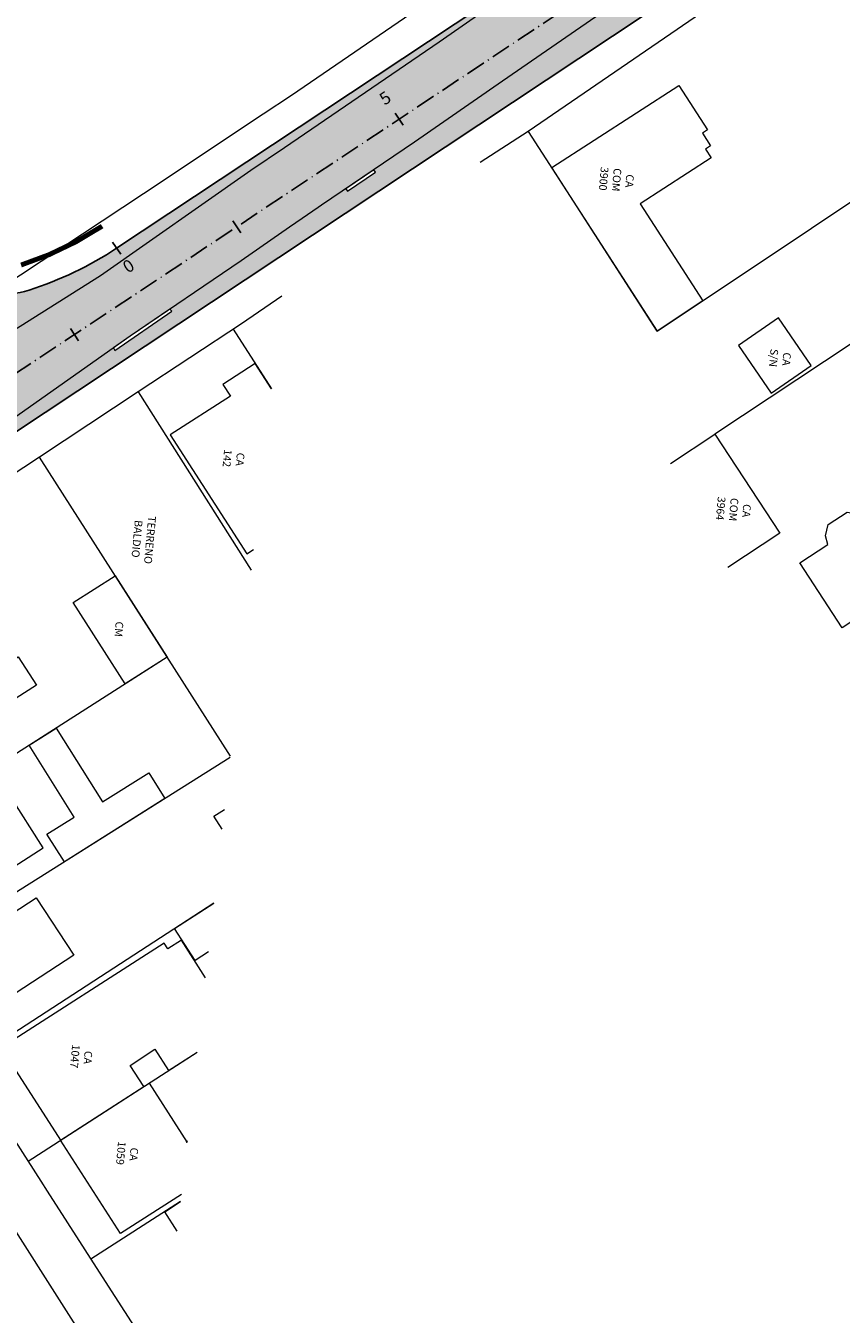
# Model space of a CAD drawing. Units: metres. Extents: x 674703 to 680851, y 7176859 to 7185827.
# Drawn here: x 677549 to 677633, y 7182115 to 7182247 of the extents above; entities that cross this region are included whole.
import ezdxf

# ---------------------------------------------------------------- set-up
doc = ezdxf.new("R2010")
doc.units = ezdxf.units.M
doc.linetypes.add('LIN3', pattern=[3, 2, -0.5, 0, -0.5])
for name, color, linetype in [('_PVR MURETA PEDESTRE', 102, 'Continuous'), ('PG-EIXO', 1, 'LIN3'), ('PG-EST', 2, 'Continuous'), ('PG-MFIO', 5, 'Continuous')]:
    doc.layers.add(name, color=color, linetype=linetype)
for name, color, linetype, lineweight in [('CERCA_ARAME', 2, 'cerca', 0), ('CERCA_TELA', 2, 'TRACO0', 0), ('EDIF_ALVENARIA', 251, 'Continuous', 0), ('EDIF_MADEIRA', 251, 'Continuous', 0), ('EDIFICACAO', 5, 'Continuous', 0), ('GRADE', 2, 'GRADE', 0), ('GUIA_REBAIXADA_EXISTENTE', 3, 'Continuous', 0), ('MURO_ALVENARIA', 3, 'Continuous', 0), ('MURO_PRE_FABRICADO', 3, 'Continuous', 0), ('Pavimentos', 3, 'Continuous', 0), ('PORTAO_PEDESTRE', 8, 'Continuous', 0), ('TERRENO', 251, 'Continuous', 0), ('VIA_ PAVIMENTADA', 1, 'Continuous', 0)]:
    doc.layers.add(name, color=color, linetype=linetype, lineweight=lineweight)
doc.layers.add('EDIF_COMERCIAL', color=251, linetype='Continuous', lineweight=0, plot=False)
doc.styles.add('ARIAL', font='ARIAL.TTF', dxfattribs={"height": 2})
doc.styles.get("Standard").update_dxf_attribs({"font": 'ARIAL.TTF'})
doc.linetypes.add('cerca', pattern='A,5,0,["X",Standard,S=0.5,R=0,X=0,Y=-0.25],0.1', length=5.1)
doc.linetypes.add('GRADE', pattern='A,2,-0.2,["/\\",Standard,S=0.5,R=0,X=-0.1,Y=-0.25],-0.85', length=3.05)
doc.linetypes.add('TRACO0', pattern='A,2,-0.25,["0",Standard,S=0.5,R=0,X=-0.1,Y=-0.25],-0.3', length=2.55)

# ---------------------------------------------------------------- blocks, each defined once
blk = doc.blocks.new('AeccTickLine')
blk.add_line((0, -0.5), (0, 0.5))

msp = doc.modelspace()

# ---------------------------------------------------------------- hatches: boundary and pattern name
at = {"layer": 'Pavimentos'}
h = msp.add_hatch(color=143, dxfattribs=at)
h.paths.add_polyline_path([(677572.313, 7182232.536), (677575.76, 7182234.889), (677591.625, 7182245.72), (677595.984, 7182248.761), (677595.681, 7182249.204), (677558.524, 7182224.554, -0.0695563), (677549.535, 7182220.246, -0.106564), (677545.759, 7182219.884), (677538.113, 7182214.832), (677536.703, 7182213.926, 0.0675751), (677541.04, 7182211.772), (677556.856, 7182221.76)])
h.paths.add_polyline_path([(677603.404, 7182253.937), (677603.228, 7182254.181), (677603.213, 7182254.201), (677599.321, 7182251.619), (677599.321, 7182251.089)])
h.paths.add_polyline_path([(677605.901, 7182255.68), (677616.592, 7182262.962), (677616.419, 7182263.207), (677610.785, 7182259.369, -0.031771), (677609.268, 7182258.218), (677604.114, 7182254.799), (677603.228, 7182254.181), (677603.404, 7182253.937)])
h.paths.add_polyline_path([(677599.321, 7182251.089), (677599.321, 7182251.619), (677597.99, 7182250.736), (677598.266, 7182250.353)])
h.paths.add_polyline_path([(677598.266, 7182250.353), (677597.99, 7182250.736), (677595.681, 7182249.204), (677595.984, 7182248.761)])
h.paths.add_polyline_path([(677615.915, 7182263.92), (677623.813, 7182269.407), (677623.04, 7182270.61), (677614.972, 7182265.322, -0.1231393), (677610.785, 7182259.369), (677616.419, 7182263.207)])
h.paths.add_polyline_path([(677623.04, 7182270.61), (677621.906, 7182272.373), (677615.884, 7182272.373, -0.1202114), (677614.972, 7182265.322)])
h.paths.add_polyline_path([(677614.445, 7182283.974), (677611.387, 7182282.259), (677613.592, 7182278.831, -0.1157275), (677615.884, 7182272.373), (677621.906, 7182272.373)])
h = msp.add_hatch(color=143, dxfattribs=at)
h.paths.add_polyline_path([(677599.321, 7182245.618), (677599.321, 7182251.089), (677591.625, 7182245.72), (677575.76, 7182234.889), (677572.313, 7182232.536), (677556.856, 7182221.76), (677541.04, 7182211.772, 0.0153828), (677542.1, 7182211.449, -0.6449486), (677542.391, 7182209.651), (677519.162, 7182194.241, 0.0121694), (677517.986, 7182193.418), (677517.618, 7182191.863), (677517.634, 7182191.427)])
h.paths.add_polyline_path([(677559.907, 7182215.521), (677571.319, 7182223.264), (677576.263, 7182226.689), (677577.572, 7182227.595), (677579.216, 7182228.734), (677579.559, 7182228.965), (677589.109, 7182235.412), (677598.121, 7182241.701), (677599.321, 7182242.53), (677599.321, 7182245.618), (677517.634, 7182191.427), (677517.675, 7182190.283), (677518.438, 7182187.958, -0.0409776), (677521.65, 7182190.491), (677544.967, 7182205.96), (677546.02, 7182205.747)])
h.paths.add_polyline_path([(677621.736, 7182267.553, -0.0585282), (677620.438, 7182262.829, 0.6828231), (677621.791, 7182261.549, -0.0794054), (677626.035, 7182262.779, 0.5523919), (677626.394, 7182263.545), (677623.566, 7182267.944, 0.7010602), (677621.732, 7182267.527, -0.0067227)], flags=16)
h.paths.add_polyline_path([(677603.404, 7182253.937), (677599.321, 7182251.089), (677599.321, 7182242.53), (677610.701, 7182250.386), (677623.826, 7182259.317), (677628.24, 7182262.523), (677623.813, 7182269.407), (677615.915, 7182263.92), (677616.592, 7182262.962), (677605.901, 7182255.68)])
h = msp.add_hatch(color=143, dxfattribs=at)
h.paths.add_polyline_path([(677623.155, 7182255.43, -0.2210072), (677629.821, 7182256.442), (677631.438, 7182257.551), (677628.24, 7182262.523), (677623.826, 7182259.317), (677610.701, 7182250.386), (677599.321, 7182242.53), (677599.321, 7182239.618)])
h.paths.add_polyline_path([(677599.321, 7182239.618), (677599.321, 7182242.53), (677598.121, 7182241.701), (677589.109, 7182235.412), (677584.933, 7182232.594), (677585.106, 7182232.355), (677582.216, 7182230.397), (677582.047, 7182230.645), (677579.559, 7182228.965), (677579.216, 7182228.734), (677577.572, 7182227.595), (677576.263, 7182226.689), (677571.319, 7182223.264), (677563.991, 7182218.292), (677564.186, 7182218.076), (677558.356, 7182214.063), (677558.187, 7182214.311), (677546.02, 7182205.747), (677547.74, 7182205.399)])

# ---------------------------------------------------------------- linework, layer by layer
at = {"layer": '_PVR MURETA PEDESTRE', "color": 5, "const_width": 0.5, "flags": 128}
msp.add_lwpolyline([(677548.716, 7182222.819, 0.0695563), (677557.031, 7182226.804)], format="xyb", dxfattribs=at)
at = {"layer": 'CERCA_ARAME', "ltscale": 0.05, "flags": 128}
msp.add_lwpolyline([(677653.588, 7182227.768), (677619.921, 7182205.463)], dxfattribs=at)
at = {"layer": 'CERCA_TELA', "ltscale": 0.05, "flags": 128}
for points in [[(677587.553, 7182257.621), (677585.575, 7182256.181), (677590.024, 7182249.475), (677576.482, 7182240.22), (677573.576, 7182238.293)], [(677573.576, 7182238.293), (677561.275, 7182230.137), (677538.113, 7182214.832), (677525.022, 7182206.428), (677519.416, 7182202.607), (677515.739, 7182204.388)], [(677600.773, 7182236.537), (677595.85, 7182233.336)]]:
    msp.add_lwpolyline(points, dxfattribs=at)
at = {"layer": 'EDIFICACAO', "color": 2}
for points in [[(677614.016, 7182216.025), (677603.179, 7182232.81), (677616.237, 7182241.241), (677619.18, 7182236.683), (677618.652, 7182236.342), (677619.481, 7182235.059), (677618.963, 7182234.724), (677619.549, 7182233.816), (677612.26, 7182229.11), (677618.692, 7182219.147)], [(677629.821, 7182212.525), (677626.446, 7182217.398), (677622.343, 7182214.556), (677625.718, 7182209.683)], [(677632.998, 7182185.599), (677628.657, 7182192.25), (677631.528, 7182194.123), (677631.29, 7182195.044), (677631.571, 7182196.184), (677633.5, 7182197.443), (677634.605, 7182197.294), (677635.038, 7182196.743), (677635.879, 7182197.292), (677636.491, 7182196.353), (677638.827, 7182197.877), (677640.404, 7182197.433), (677642.113, 7182194.645), (677641.812, 7182193.146), (677639.273, 7182191.489), (677640.094, 7182190.23)], [(677563.7, 7182182.593), (677559.411, 7182179.852), (677554.08, 7182188.192), (677558.376, 7182190.939)], [(677528.135, 7182171.65), (677536.881, 7182177.207), (677537.147, 7182176.789), (677540.546, 7182178.949), (677539.395, 7182180.76), (677544.6, 7182184.067), (677546.352, 7182181.309), (677548.43, 7182182.629), (677550.295, 7182179.693), (677543.918, 7182175.641), (677546.49, 7182171.593), (677541.447, 7182168.37), (677540.789, 7182169.405), (677532.79, 7182164.322)], [(677563.488, 7182168.061), (677553.16, 7182161.565), (677551.373, 7182164.406), (677554.175, 7182166.167), (677549.537, 7182173.541), (677552.305, 7182175.31), (677557.071, 7182167.731), (677561.818, 7182170.716)], [(677546.433, 7182170.119), (677534.385, 7182162.412), (677540.157, 7182153.388), (677544.228, 7182155.948), (677542.99, 7182157.884), (677550.987, 7182163)], [(677554.117, 7182152.007), (677544.717, 7182145.87), (677540.692, 7182152.033), (677542.542, 7182153.241), (677541.78, 7182154.408), (677543.606, 7182155.557), (677544.528, 7182154.144), (677550.273, 7182157.895)]]:
    msp.add_lwpolyline(points, close=True, dxfattribs=at)
for points in [[(677574.411, 7182210.115), (677572.752, 7182212.708), (677569.419, 7182210.569), (677570.198, 7182209.355), (677564.031, 7182205.397), (677571.873, 7182193.178), (677572.568, 7182193.624)], [(677615.362, 7182202.468), (677619.921, 7182205.463), (677626.599, 7182195.299), (677621.251, 7182191.785)], [(677569.359, 7182164.912), (677568.492, 7182166.248), (677569.588, 7182166.959)], [(677567.954, 7182152.342), (677566.599, 7182151.462), (677564.477, 7182154.733), (677568.514, 7182157.352)], [(677567.655, 7182149.662), (677565.167, 7182153.533), (677563.774, 7182152.638), (677563.39, 7182153.235), (677546.679, 7182142.493), (677552.769, 7182133.02), (677561.304, 7182138.506), (677559.898, 7182140.693), (677562.457, 7182142.338), (677563.863, 7182140.151), (677566.803, 7182142.041)], [(677565.17, 7182127.427), (677558.938, 7182123.421), (677552.769, 7182133.02), (677561.852, 7182138.858), (677565.767, 7182132.767), (677565.697, 7182132.875), (677565.785, 7182132.93)], [(677564.752, 7182123.691), (677563.483, 7182125.677), (677565.089, 7182126.705)]]:
    msp.add_lwpolyline(points, dxfattribs=at)
at = {"layer": 'GRADE', "ltscale": 0.05, "flags": 128}
for points in [[(677645.676, 7182237.161), (677631.889, 7182257.86), (677600.773, 7182236.537), (677600.773, 7182236.537)], [(677575.472, 7182219.608), (677571.337, 7182216.783), (677560.751, 7182209.801)], [(677544.049, 7182139.25), (677550.756, 7182128.806)], [(677551.411, 7182127.786), (677557.362, 7182118.519)]]:
    msp.add_lwpolyline(points, dxfattribs=at)
at = {"layer": 'GUIA_REBAIXADA_EXISTENTE'}
for points in [[(677585.106, 7182232.355), (677584.933, 7182232.594), (677582.047, 7182230.645), (677582.216, 7182230.397)], [(677564.186, 7182218.076), (677563.991, 7182218.292), (677559.907, 7182215.521), (677558.187, 7182214.311), (677558.356, 7182214.063)]]:
    msp.add_lwpolyline(points, close=True, dxfattribs=at)
at = {"layer": 'MURO_ALVENARIA', "flags": 128}
for points in [[(677600.773, 7182236.537), (677614.016, 7182216.025), (677645.676, 7182237.161)], [(677570.499, 7182216.231), (677574.411, 7182210.115)], [(677560.751, 7182209.801), (677572.332, 7182191.509)], [(677570.197, 7182172.409), (677550.611, 7182203.112)], [(677563.7, 7182182.593), (677529.9, 7182160.99)], [(677570.182, 7182172.271), (677536.389, 7182151.018)], [(677568.514, 7182157.352), (677543.037, 7182140.826)], [(677549.429, 7182130.873), (677566.803, 7182142.041)], [(677565.089, 7182126.705), (677555.886, 7182120.818)]]:
    msp.add_lwpolyline(points, dxfattribs=at)
at = {"layer": 'MURO_ALVENARIA'}
msp.add_lwpolyline([(677557.362, 7182118.519), (677562.319, 7182110.801), (677563.388, 7182111.485)], dxfattribs=at)
at = {"layer": 'MURO_PRE_FABRICADO'}
for points in [[(677560.751, 7182209.801), (677550.611, 7182203.112)], [(677550.611, 7182203.112), (677547.399, 7182200.994), (677531.053, 7182190.267), (677516.815, 7182181.165), (677529.9, 7182160.99)]]:
    msp.add_lwpolyline(points, dxfattribs=at)
at = {"layer": 'PG-EIXO'}
msp.add_line((677627.212, 7182264.122), (677504.192, 7182182.509), dxfattribs=at)
at = {"layer": 'PG-MFIO', "flags": 128}
for points in [[(677541.375, 7182313.593), (677540.972, 7182308.914), (677537.175, 7182236.744, 0.0695563), (677538.034, 7182226.813, 0.4386673), (677549.535, 7182220.246, 0.0695563), (677558.524, 7182224.554), (677609.268, 7182258.218, 0.4100443), (677613.592, 7182278.831), (677564.685, 7182354.883, 0.4068545), (677516.383, 7182366.014, 0.5915817), (677516.46, 7182364.263, -0.3248291), (677523.567, 7182350.738), (677507.741, 7182241.864)], [(677490.835, 7182077.962), (677493.778, 7182095.129, -0.0270228), (677500.97, 7182126.724, 0.0270228), (677508.162, 7182158.32), (677510.83, 7182173.883, -0.2066866), (677521.65, 7182190.491), (677544.967, 7182205.96), (677547.74, 7182205.399), (677623.155, 7182255.43, -0.4183952), (677634.306, 7182253.091), (677637.074, 7182248.787, 0.0166436), (677648.559, 7182232.17), (677705.9, 7182154.841), (677708.808, 7182150.178, -0.4144074), (677706.402, 7182139.12), (677704.724, 7182138.042)]]:
    msp.add_lwpolyline(points, format="xyb", dxfattribs=at)
at = {"layer": 'PORTAO_PEDESTRE'}
msp.add_lwpolyline([(677550.756, 7182128.806), (677551.411, 7182127.786)], dxfattribs=at)
at = {"layer": 'VIA_ PAVIMENTADA'}
for points in [[(677610.701, 7182250.386), (677598.121, 7182241.701), (677589.109, 7182235.412), (677579.559, 7182228.965), (677579.216, 7182228.734), (677577.572, 7182227.595), (677576.263, 7182226.689), (677571.319, 7182223.264), (677559.907, 7182215.521), (677543.245, 7182203.794), (677525.961, 7182192.293), (677518.578, 7182187.529), (677517.675, 7182190.283), (677517.618, 7182191.863), (677518.621, 7182196.104), (677519.581, 7182198.841), (677535.912, 7182208.533), (677556.856, 7182221.76), (677572.313, 7182232.536), (677575.76, 7182234.889), (677591.625, 7182245.72), (677605.901, 7182255.68)], [(677546.496, 7182126.223), (677551.415, 7182118.519), (677557.911, 7182108.345)]]:
    msp.add_lwpolyline(points, dxfattribs=at)

# ---------------------------------------------------------------- block references
at = {"layer": 'PG-EST'}
for p, xscale, yscale, zscale, rotation in [((677587.522, 7182237.791), 1.499999999935582, 1.499999999935582, 1.499999999935582, 33.560706697724), ((677570.856, 7182226.735), 1.499999999935582, 1.499999999935582, 1.499999999935582, 33.560706697724), ((677558.524, 7182224.554), 1.500000000256418, 1.500000000256418, 1.500000000256418, 213.5607067322842), ((677554.19, 7182215.679), 1.499999999935582, 1.499999999935582, 1.499999999935582, 33.560706697724)]:
    msp.add_blockref('AeccTickLine', p, dxfattribs=dict(at, xscale=xscale, yscale=yscale, zscale=zscale, rotation=rotation))

# ---------------------------------------------------------------- texts
at = {"layer": 'EDIF_ALVENARIA', "char_height": 0.8, "attachment_point": 5, "rotation": 265, "style": 'ARIAL'}
for s, insert, width in [('CA\\PS/N', (677626.524, 7182213.231), 1.86719), ('CA\\P142', (677570.44, 7182202.944), 0.87768), ('CA\\P1047', (677554.814, 7182141.564), 0.87768), ('CA\\P1059', (677559.529, 7182131.638), 0.87768)]:
    msp.add_mtext(s, dxfattribs=dict(at, insert=insert, width=width))
at = {"layer": 'EDIF_COMERCIAL', "char_height": 0.8, "attachment_point": 5, "rotation": 265, "style": 'ARIAL'}
for s, insert, width in [('CA\\PCOM\\P3900', (677609.744, 7182231.568), 2.86766), ('CA\\PCOM\\P3964', (677621.752, 7182197.728), 2.93861)]:
    msp.add_mtext(s, dxfattribs=dict(at, insert=insert, width=width))
at = {"layer": 'EDIF_MADEIRA', "insert": (677558.659, 7182185.455), "char_height": 0.8, "width": 0.87768, "attachment_point": 5, "rotation": 265, "style": 'ARIAL'}
msp.add_mtext('CM', dxfattribs=at)
at = {"layer": 'PG-EST', "char_height": 1.27, "rotation": 33.56071}
for s, insert, attachment_point in [('5', (677586.656, 7182239.098), 8), ('0', (677559.39, 7182223.248), 2)]:
    msp.add_mtext(s, dxfattribs=dict(at, insert=insert, attachment_point=attachment_point))
at = {"layer": 'TERRENO', "insert": (677561.182, 7182194.666), "char_height": 0.8, "width": 0.87768, "attachment_point": 5, "rotation": 264.82708, "style": 'ARIAL'}
msp.add_mtext('TERRENO BALDIO', dxfattribs=at)

doc.saveas('drawing.dxf')
